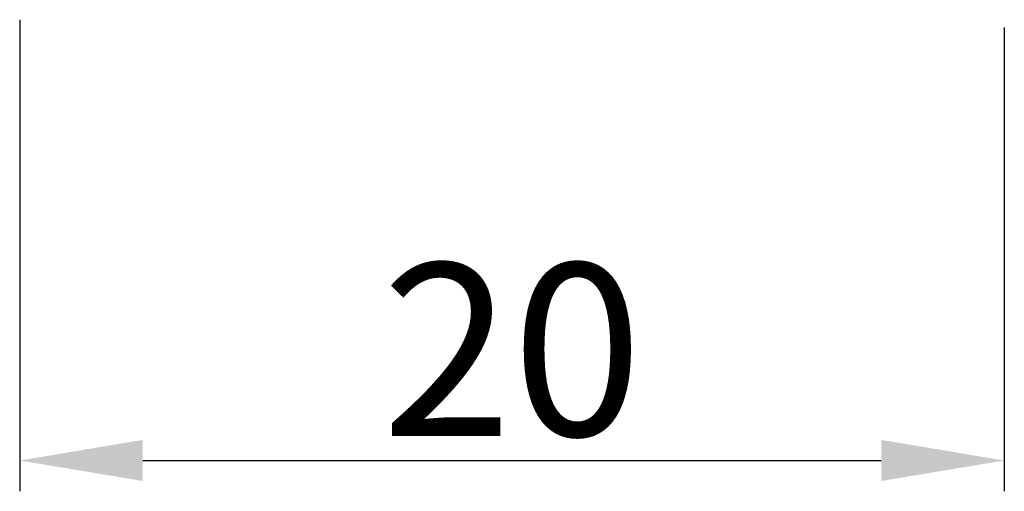
# Model space of a CAD drawing. Units: millimetres. Extents: x 8604 to 30686, y -5 to 8437.
# Drawn here: x 18571 to 18591, y 257 to 267 of the extents above; entities that cross this region are included whole.
import ezdxf

# ---------------------------------------------------------------- set-up
doc = ezdxf.new("R2010")
doc.units = ezdxf.units.MM
doc.header["$PDMODE"] = 2
doc.styles.add('HJBZ', font='gbenor.shx', dxfattribs={"bigfont": 'gbcbig.shx'})
doc.dimstyles.new('1B', dxfattribs={"dimscale": 0, "dimtxt": 3.5, "dimasz": 2.5, "dimexe": 0.625, "dimexo": 0, "dimgap": 0.5, "dimtad": 1, "dimdsep": 46, "dimtxsty": 'HJBZ', "dimcen": 1.5, "dimclrd": 6, "dimclre": 6, "dimclrt": 7, "dimazin": 2, "dimtm": 1e-09, "dimtfac": 1, "dimtmove": 0, "dimatfit": 3, "dimfxl": 1, "dimtolj": 1, "dimarcsym": 0})

# ---------------------------------------------------------------- blocks, each defined once
blk = doc.blocks.new('*D34')
at = {"color": 6, "lineweight": -2, "transparency": 16777216}
for p, q in [((18570.661, 266.681), (18570.661, 257.112)), ((18590.661, 266.524), (18590.661, 257.112)), ((18573.161, 257.737), (18588.161, 257.737))]:
    blk.add_line(p, q, dxfattribs=at)
at = {"color": 6, "transparency": 16777216}
for points in [[(18573.161, 258.154), (18573.161, 257.32), (18570.661, 257.737)], [(18588.161, 258.154), (18588.161, 257.32), (18590.661, 257.737)]]:
    blk.add_solid(points, dxfattribs=at)
at = {"layer": 'Defpoints', "color": 0, "transparency": 16777216}
for p in [(18570.661, 266.681), (18590.661, 266.524), (18590.661, 257.737)]:
    blk.add_point(p, dxfattribs=at)
at = {"color": 7, "transparency": 16777216, "insert": (18580.661, 259.987), "char_height": 3.5, "attachment_point": 5, "style": 'HJBZ'}
blk.add_mtext('\\A1;20', dxfattribs=at)

msp = doc.modelspace()

# ---------------------------------------------------------------- dimensions: what is measured, and where the dimension line sits
at = {"color": 1}
dim = msp.add_linear_dim(base=(18590.661, 257.737), p1=(18570.661, 266.681), p2=(18590.661, 266.524), angle=180, dimstyle='1B', override={"dimscale": 1, "dimfxl": 1.25}, dxfattribs=at)
dim.commit()
dim.dimension.update_dxf_attribs({"geometry": '*D34', "text_midpoint": (18580.661, 259.987)})

doc.saveas('drawing.dxf')
